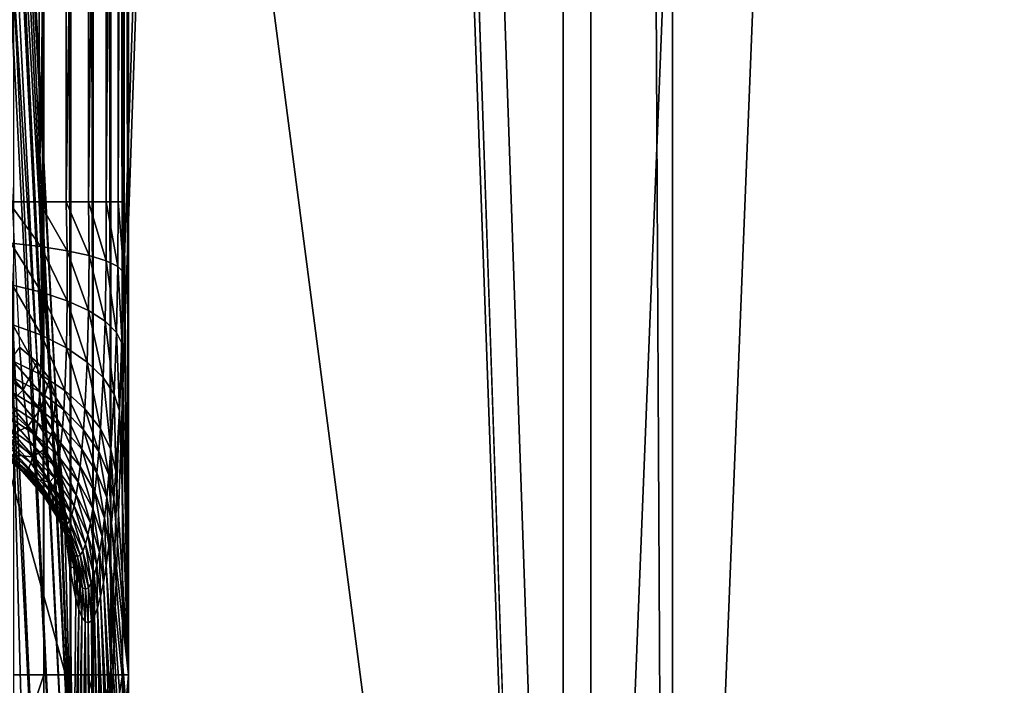
# Model space of a CAD drawing. Extents: x 0 to 433, y 0 to 999.
# Drawn here: x 28 to 33, y 525 to 528 of the extents above; entities that cross this region are included whole.
import ezdxf

# ---------------------------------------------------------------- set-up
doc = ezdxf.new("R2010")
doc.units = 0

msp = doc.modelspace()

# ---------------------------------------------------------------- linework, layer by layer
for points in [[(26.754335, 987.437195, 249.176682), (183.881485, 509.160461, 359.198334), (33.229679, 987.438416, 253.71077)], [(182.052841, 506.5, 357.917877), (182.871826, 507.927887, 358.491333), (26.754335, 987.437195, 249.176682)], [(26.754335, 987.437195, 249.176682), (182.871826, 507.927887, 358.491333), (183.881485, 509.160461, 359.198334)], [(180.955383, 501.5, 357.149414), (181.079834, 503.236481, 357.236572), (26.754335, 987.437195, 249.176682)], [(26.754335, 987.437195, 249.176682), (181.079834, 503.236481, 357.236572), (181.449387, 504.920197, 357.495331)], [(26.754335, 987.437195, 249.176682), (181.449387, 504.920197, 357.495331), (182.052841, 506.5, 357.917877)], [(26.754335, 15.562832, 249.176682), (181.449387, 498.079803, 357.495331), (26.754335, 987.437195, 249.176682)], [(26.754335, 987.437195, 249.176682), (181.449387, 498.079803, 357.495331), (181.079834, 499.763519, 357.236572)], [(26.754335, 987.437195, 249.176682), (181.079834, 499.763519, 357.236572), (180.955383, 501.5, 357.149414)], [(51.856861, 980, 3.750011), (17.057568, 22.000015, 48.20755), (17.057568, 981, 48.20755)], [(49.029305, 23.000002, 2.355442), (10.776669, 23.000002, 13.831228), (49.029305, 980, 2.355442)], [(49.029305, 980, 2.355442), (10.776669, 23.000002, 13.831228), (10.776669, 980, 13.831228)], [(11.207685, 980, 15.267968), (11.207685, 23.000002, 15.267968), (49.460335, 980, 3.792181)], [(49.460335, 980, 3.792181), (11.207685, 23.000002, 15.267968), (49.460335, 23.000002, 3.792181)], [(51.856861, 23.000002, 3.750011), (17.057568, 22.000015, 48.20755), (51.856861, 980, 3.750011)], [(21.039948, 513.162415, 208.463425), (21.039948, 589.837585, 208.463425), (31.001896, 513.162415, 207.591873)], [(31.001896, 513.162415, 207.591873), (21.039948, 589.837585, 208.463425), (31.001896, 589.837585, 207.591873)], [(31.001896, 589.837585, 207.591873), (30.612438, 586.999634, 203.140457), (31.001896, 513.162415, 207.591873)], [(26.19256, 587.334778, 204.083908), (26.192575, 515.665222, 204.083969), (28.12855, 515.779297, 203.724869)], [(26.19256, 587.334778, 204.083908), (28.12855, 515.779297, 203.724869), (28.125793, 587.220886, 203.725464)], [(26.062355, 515.671753, 202.584747), (27.884245, 587.215759, 202.243393), (30.393705, 586.982422, 201.647125)], [(28.125793, 587.220886, 203.725464), (28.12855, 515.779297, 203.724869), (30.612438, 516.000366, 203.140457)], [(28.125793, 587.220886, 203.725464), (30.612438, 516.000366, 203.140457), (30.612438, 586.999634, 203.140457)], [(26.062355, 515.671753, 202.584747), (30.393705, 586.982422, 201.647125), (28.026983, 515.79541, 202.212967)], [(28.026983, 515.79541, 202.212967), (30.393705, 586.982422, 201.647125), (30.479803, 586.972961, 201.624329)], [(28.026983, 515.79541, 202.212967), (30.479803, 586.972961, 201.624329), (30.479803, 516.0271, 201.624329)], [(30.479803, 516.0271, 201.624329), (30.479803, 586.972961, 201.624329), (29.240191, 552.5, 187.455643)], [(30.612438, 586.999634, 203.140457), (30.612438, 516.000366, 203.140457), (31.001896, 513.162415, 207.591873)], [(28.404057, 578.65155, 200.845978), (28.406187, 524.628174, 200.870255), (28.386101, 568.614075, 200.640625)], [(28.406187, 578.371887, 200.870255), (28.406187, 524.628174, 200.870255), (28.404057, 578.65155, 200.845978)], [(27.85705, 578.371887, 201.851913), (27.85705, 524.628174, 201.851913), (28.00247, 524.628174, 201.763)], [(27.85705, 578.371887, 201.851913), (28.00247, 524.628174, 201.763), (28.00247, 578.371887, 201.763)], [(28.00247, 578.371887, 201.763), (28.00247, 524.628174, 201.763), (28.13068, 524.628174, 201.650681)], [(28.00247, 578.371887, 201.763), (28.13068, 524.628174, 201.650681), (28.13068, 578.371887, 201.650681)], [(28.13068, 578.371887, 201.650681), (28.13068, 524.628174, 201.650681), (28.237938, 524.628174, 201.518219)], [(28.13068, 578.371887, 201.650681), (28.237938, 524.628174, 201.518219), (28.237938, 578.371887, 201.518219)], [(28.237938, 578.371887, 201.518219), (28.237938, 524.628174, 201.518219), (28.321161, 524.628174, 201.369461)], [(28.237938, 578.371887, 201.518219), (28.321161, 524.628174, 201.369461), (28.321161, 578.371887, 201.369461)], [(28.321161, 578.371887, 201.369461), (28.321161, 524.628174, 201.369461), (28.377892, 524.628174, 201.20874)], [(28.321161, 578.371887, 201.369461), (28.377892, 524.628174, 201.20874), (28.377892, 578.371887, 201.20874)], [(28.377892, 578.371887, 201.20874), (28.377892, 524.628174, 201.20874), (28.406515, 524.628174, 201.04071)], [(28.377892, 578.371887, 201.20874), (28.406515, 524.628174, 201.04071), (28.406515, 578.371887, 201.04071)], [(28.406515, 578.371887, 201.04071), (28.406515, 524.628174, 201.04071), (28.406187, 524.628174, 200.870255)], [(28.406515, 578.371887, 201.04071), (28.406187, 524.628174, 200.870255), (28.406187, 578.371887, 200.870255)], [(28.406187, 524.628174, 200.870255), (28.38345, 568.266602, 200.610336), (28.386101, 568.614075, 200.640625)], [(28.406187, 524.628174, 200.870255), (28.375582, 567.929993, 200.520493), (28.38345, 568.266602, 200.610336)], [(28.362751, 567.614319, 200.373825), (28.375582, 567.929993, 200.520493), (28.406187, 524.628174, 200.870255)], [(28.406187, 524.628174, 200.870255), (28.345346, 567.329041, 200.17485), (28.362751, 567.614319, 200.373825)], [(28.344006, 564.402832, 200.159607), (28.345346, 567.329041, 200.17485), (28.406187, 524.628174, 200.870255)], [(28.344006, 564.402832, 200.159607), (28.406187, 524.628174, 200.870255), (28.344006, 558.097168, 200.159607)], [(28.344006, 558.097168, 200.159607), (28.406187, 524.628174, 200.870255), (28.342024, 557.83667, 200.136902)], [(28.342024, 557.83667, 200.136902), (28.406187, 524.628174, 200.870255), (28.386101, 534.385986, 200.640625)], [(29.240191, 550.500061, 187.455643), (30.479803, 516.0271, 201.624329), (29.240191, 552.5, 187.455643)], [(20.960405, 550.500061, 92.817146), (20.01585, 510.401978, 82.020927), (30.479803, 516.0271, 201.624329)], [(20.960405, 550.500061, 92.817146), (30.479803, 516.0271, 201.624329), (29.240191, 550.500061, 187.455643)], [(28.116808, 523.723511, 197.729416), (27.299389, 539.677124, 188.386215), (27.326628, 539.763184, 188.530792)], [(28.116808, 523.723511, 197.729416), (27.326628, 539.763184, 188.530792), (28.144047, 523.80957, 197.873978)], [(27.326628, 539.763184, 188.530792), (27.677341, 533.372986, 192.539581), (28.144047, 523.80957, 197.873978)], [(28.061434, 523.639893, 197.591553), (27.244017, 539.593567, 188.248367), (27.299389, 539.677124, 188.386215)], [(28.061434, 523.639893, 197.591553), (27.299389, 539.677124, 188.386215), (28.116808, 523.723511, 197.729416)], [(27.979507, 523.561218, 197.464447), (27.16209, 539.514954, 188.121262), (27.244017, 539.593567, 188.248367)], [(27.979507, 523.561218, 197.464447), (27.244017, 539.593567, 188.248367), (28.061434, 523.639893, 197.591553)], [(27.873426, 523.489807, 197.351776), (27.16209, 539.514954, 188.121262), (27.979507, 523.561218, 197.464447)], [(27.979256, 534.385986, 199.919891), (27.979256, 526.884277, 199.919891), (27.833492, 526.884277, 199.831543)], [(27.979256, 534.385986, 199.919891), (27.833492, 526.884277, 199.831543), (27.833492, 534.385986, 199.831543)], [(28.107897, 534.385986, 200.031723), (28.107897, 526.884277, 200.031723), (27.979256, 526.884277, 199.919891)], [(28.107897, 534.385986, 200.031723), (27.979256, 526.884277, 199.919891), (27.979256, 534.385986, 199.919891)], [(28.215677, 534.385986, 200.163773), (28.215677, 526.884277, 200.163773), (28.107897, 526.884277, 200.031723)], [(28.215677, 534.385986, 200.163773), (28.107897, 526.884277, 200.031723), (28.107897, 534.385986, 200.031723)], [(28.299465, 534.385986, 200.312195), (28.299465, 526.884277, 200.312195), (28.215677, 526.884277, 200.163773)], [(28.299465, 534.385986, 200.312195), (28.215677, 526.884277, 200.163773), (28.215677, 534.385986, 200.163773)], [(28.356821, 534.385986, 200.472702), (28.356821, 526.884277, 200.472702), (28.299465, 526.884277, 200.312195)], [(28.356821, 534.385986, 200.472702), (28.299465, 526.884277, 200.312195), (28.299465, 534.385986, 200.312195)], [(28.386101, 534.385986, 200.640625), (28.386101, 526.884277, 200.640625), (28.356821, 526.884277, 200.472702)], [(28.386101, 534.385986, 200.640625), (28.356821, 526.884277, 200.472702), (28.356821, 534.385986, 200.472702)], [(28.406187, 524.628174, 200.870255), (28.386101, 526.884277, 200.640625), (28.386101, 534.385986, 200.640625)], [(27.970791, 526.119568, 197.364807), (27.58643, 533.621277, 192.971466), (27.501524, 533.692688, 193.100861)], [(27.970791, 526.119568, 197.364807), (27.501524, 533.692688, 193.100861), (27.885883, 526.190979, 197.494186)], [(28.029398, 526.040894, 197.225388), (27.645037, 533.542603, 192.832062), (27.58643, 533.621277, 192.971466)], [(28.029398, 526.040894, 197.225388), (27.58643, 533.621277, 192.971466), (27.970791, 526.119568, 197.364807)], [(28.060003, 525.957336, 197.080032), (27.675629, 533.459045, 192.686691), (27.645037, 533.542603, 192.832062)], [(28.060003, 525.957336, 197.080032), (27.645037, 533.542603, 192.832062), (28.029398, 526.040894, 197.225388)], [(28.061718, 525.871277, 196.932907), (27.677341, 533.372986, 192.539581), (27.675629, 533.459045, 192.686691)], [(28.061718, 525.871277, 196.932907), (27.675629, 533.459045, 192.686691), (28.060003, 525.957336, 197.080032)], [(28.144047, 523.80957, 197.873978), (27.677341, 533.372986, 192.539581), (28.061718, 525.871277, 196.932907)], [(27.844429, 526.688232, 199.821472), (27.833492, 526.884277, 199.831543), (27.986973, 526.671448, 199.909058)], [(27.986973, 526.671448, 199.909058), (27.833492, 526.884277, 199.831543), (27.979256, 526.884277, 199.919891)], [(27.986973, 526.671448, 199.909058), (27.979256, 526.884277, 199.919891), (28.112591, 526.651184, 200.018997)], [(28.112591, 526.651184, 200.018997), (27.979256, 526.884277, 199.919891), (28.107897, 526.884277, 200.031723)], [(28.112591, 526.651184, 200.018997), (28.107897, 526.884277, 200.031723), (28.217688, 526.627991, 200.148193)], [(28.217688, 526.627991, 200.148193), (28.107897, 526.884277, 200.031723), (28.215677, 526.884277, 200.163773)], [(28.217688, 526.627991, 200.148193), (28.215677, 526.884277, 200.163773), (28.299316, 526.602539, 200.292969)], [(28.299316, 526.602539, 200.292969), (28.215677, 526.884277, 200.163773), (28.299465, 526.884277, 200.312195)], [(28.299316, 526.602539, 200.292969), (28.299465, 526.884277, 200.312195), (28.355165, 526.575562, 200.44928)], [(28.355165, 526.575562, 200.44928), (28.299465, 526.884277, 200.312195), (28.356821, 526.884277, 200.472702)], [(28.355165, 526.575562, 200.44928), (28.356821, 526.884277, 200.472702), (28.383642, 526.547791, 200.612656)], [(28.383642, 526.547791, 200.612656), (28.356821, 526.884277, 200.472702), (28.386101, 526.884277, 200.640625)], [(28.406187, 524.628174, 200.870255), (28.383642, 526.547791, 200.612656), (28.386101, 526.884277, 200.640625)], [(27.851746, 526.487549, 199.776001), (27.844429, 526.688232, 199.821472), (27.990952, 526.453613, 199.859711)], [(27.990952, 526.453613, 199.859711), (27.844429, 526.688232, 199.821472), (27.986973, 526.671448, 199.909058)], [(27.990952, 526.453613, 199.859711), (27.986973, 526.671448, 199.909058), (28.113321, 526.412903, 199.964111)], [(28.113321, 526.412903, 199.964111), (27.986973, 526.671448, 199.909058), (28.112591, 526.651184, 200.018997)], [(28.113321, 526.412903, 199.964111), (28.112591, 526.651184, 200.018997), (28.215498, 526.366516, 200.086334)], [(28.215498, 526.366516, 200.086334), (28.112591, 526.651184, 200.018997), (28.217688, 526.627991, 200.148193)], [(28.215498, 526.366516, 200.086334), (28.217688, 526.627991, 200.148193), (28.294668, 526.315735, 200.223038)], [(28.294668, 526.315735, 200.223038), (28.217688, 526.627991, 200.148193), (28.299316, 526.602539, 200.292969)], [(28.294668, 526.315735, 200.223038), (28.299316, 526.602539, 200.292969), (28.34864, 526.261902, 200.370453)], [(28.34864, 526.261902, 200.370453), (28.299316, 526.602539, 200.292969), (28.355165, 526.575562, 200.44928)], [(28.34864, 526.261902, 200.370453), (28.355165, 526.575562, 200.44928), (28.375938, 526.206604, 200.524475)], [(28.375938, 526.206604, 200.524475), (28.355165, 526.575562, 200.44928), (28.383642, 526.547791, 200.612656)], [(28.375938, 526.206604, 200.524475), (28.383642, 526.547791, 200.612656), (28.406187, 524.628174, 200.870255)], [(27.854666, 526.298218, 199.696091), (27.851746, 526.487549, 199.776001), (27.99061, 526.248169, 199.772888)], [(27.99061, 526.248169, 199.772888), (27.851746, 526.487549, 199.776001), (27.990952, 526.453613, 199.859711)], [(27.99061, 526.248169, 199.772888), (27.990952, 526.453613, 199.859711), (28.109789, 526.188354, 199.868332)], [(28.109789, 526.188354, 199.868332), (27.990952, 526.453613, 199.859711), (28.113321, 526.412903, 199.964111)], [(28.109789, 526.188354, 199.868332), (28.113321, 526.412903, 199.964111), (28.209002, 526.120483, 199.979858)], [(28.209002, 526.120483, 199.979858), (28.113321, 526.412903, 199.964111), (28.215498, 526.366516, 200.086334)], [(28.209002, 526.120483, 199.979858), (28.215498, 526.366516, 200.086334), (28.285563, 526.046326, 200.104462)], [(28.285563, 526.046326, 200.104462), (28.215498, 526.366516, 200.086334), (28.294668, 526.315735, 200.223038)], [(27.853117, 526.126587, 199.584305), (27.854666, 526.298218, 199.696091), (27.986006, 526.061829, 199.651398)], [(27.986006, 526.061829, 199.651398), (27.854666, 526.298218, 199.696091), (27.99061, 526.248169, 199.772888)], [(28.285563, 526.046326, 200.104462), (28.294668, 526.315735, 200.223038), (28.337448, 525.967957, 200.2388)], [(28.337448, 525.967957, 200.2388), (28.294668, 526.315735, 200.223038), (28.34864, 526.261902, 200.370453)], [(27.986006, 526.061829, 199.651398), (27.99061, 526.248169, 199.772888), (28.102116, 525.984863, 199.734756)], [(28.102116, 525.984863, 199.734756), (27.99061, 526.248169, 199.772888), (28.109789, 526.188354, 199.868332)], [(28.337448, 525.967957, 200.2388), (28.34864, 526.261902, 200.370453), (28.363228, 525.88739, 200.379257)], [(28.363228, 525.88739, 200.379257), (28.34864, 526.261902, 200.370453), (28.375938, 526.206604, 200.524475)], [(28.406187, 524.628174, 200.870255), (28.363228, 525.88739, 200.379257), (28.375938, 526.206604, 200.524475)], [(27.885883, 526.190979, 197.494186), (27.79685, 526.066833, 197.7314), (27.903736, 525.98761, 197.628754)], [(27.885883, 526.190979, 197.494186), (27.903736, 525.98761, 197.628754), (27.970791, 526.119568, 197.364807)], [(28.102116, 525.984863, 199.734756), (28.109789, 526.188354, 199.868332), (28.198421, 525.897827, 199.832214)], [(28.198421, 525.897827, 199.832214), (28.109789, 526.188354, 199.868332), (28.209002, 526.120483, 199.979858)], [(27.850702, 526.049072, 199.517517), (27.853117, 526.126587, 199.584305), (27.982161, 525.977722, 199.578796)], [(27.982161, 525.977722, 199.578796), (27.853117, 526.126587, 199.584305), (27.986006, 526.061829, 199.651398)], [(27.970791, 526.119568, 197.364807), (27.903736, 525.98761, 197.628754), (27.987436, 525.896912, 197.514679)], [(27.970791, 526.119568, 197.364807), (27.987436, 525.896912, 197.514679), (28.029398, 526.040894, 197.225388)], [(28.198421, 525.897827, 199.832214), (28.209002, 526.120483, 199.979858), (28.272346, 525.802917, 199.941177)], [(28.272346, 525.802917, 199.941177), (28.209002, 526.120483, 199.979858), (28.285563, 526.046326, 200.104462)], [(27.79685, 526.066833, 197.7314), (27.818441, 525.905029, 197.883911), (27.903736, 525.98761, 197.628754)], [(27.982161, 525.977722, 199.578796), (27.986006, 526.061829, 199.651398), (28.096825, 525.893066, 199.655075)], [(28.096825, 525.893066, 199.655075), (27.986006, 526.061829, 199.651398), (28.102116, 525.984863, 199.734756)], [(27.847231, 525.978088, 199.444183), (27.850702, 526.049072, 199.517517), (27.977333, 525.900574, 199.499084)], [(27.977333, 525.900574, 199.499084), (27.850702, 526.049072, 199.517517), (27.982161, 525.977722, 199.578796)], [(28.029398, 526.040894, 197.225388), (27.987436, 525.896912, 197.514679), (28.045624, 525.797424, 197.392426)], [(28.029398, 526.040894, 197.225388), (28.045624, 525.797424, 197.392426), (28.060003, 525.957336, 197.080032)], [(28.272346, 525.802917, 199.941177), (28.285563, 526.046326, 200.104462), (28.321966, 525.702576, 200.058777)], [(28.321966, 525.702576, 200.058777), (28.285563, 526.046326, 200.104462), (28.337448, 525.967957, 200.2388)], [(27.903736, 525.98761, 197.628754), (27.818441, 525.905029, 197.883911), (27.923956, 525.811218, 197.79689)], [(27.842716, 525.914063, 199.364914), (27.847231, 525.978088, 199.444183), (27.971565, 525.831177, 199.412918)], [(27.971565, 525.831177, 199.412918), (27.847231, 525.978088, 199.444183), (27.977333, 525.900574, 199.499084)], [(27.903736, 525.98761, 197.628754), (27.923956, 525.811218, 197.79689), (27.987436, 525.896912, 197.514679)], [(27.977333, 525.900574, 199.499084), (27.982161, 525.977722, 199.578796), (28.090595, 525.80896, 199.567642)], [(28.090595, 525.80896, 199.567642), (27.982161, 525.977722, 199.578796), (28.096825, 525.893066, 199.655075)], [(28.096825, 525.893066, 199.655075), (28.102116, 525.984863, 199.734756), (28.1917, 525.797424, 199.744339)], [(28.1917, 525.797424, 199.744339), (28.102116, 525.984863, 199.734756), (28.198421, 525.897827, 199.832214)], [(28.321966, 525.702576, 200.058777), (28.337448, 525.967957, 200.2388), (28.345957, 525.599609, 200.181915)], [(28.345957, 525.599609, 200.181915), (28.337448, 525.967957, 200.2388), (28.363228, 525.88739, 200.379257)], [(28.060003, 525.957336, 197.080032), (28.045624, 525.797424, 197.392426), (28.076633, 525.691895, 197.265396)], [(28.060003, 525.957336, 197.080032), (28.076633, 525.691895, 197.265396), (28.061718, 525.871277, 196.932907)], [(27.818441, 525.905029, 197.883911), (27.841255, 525.773254, 198.062363), (27.923956, 525.811218, 197.79689)], [(27.837233, 525.857605, 199.280365), (27.842716, 525.914063, 199.364914), (27.96492, 525.769836, 199.320984)], [(27.96492, 525.769836, 199.320984), (27.842716, 525.914063, 199.364914), (27.971565, 525.831177, 199.412918)], [(27.987436, 525.896912, 197.514679), (27.923956, 525.811218, 197.79689), (28.006956, 525.704346, 197.701035)], [(27.971565, 525.831177, 199.412918), (27.977333, 525.900574, 199.499084), (28.083519, 525.733093, 199.47319)], [(28.083519, 525.733093, 199.47319), (27.977333, 525.900574, 199.499084), (28.090595, 525.80896, 199.567642)], [(27.987436, 525.896912, 197.514679), (28.006956, 525.704346, 197.701035), (28.045624, 525.797424, 197.392426)], [(28.061718, 525.871277, 196.932907), (28.076633, 525.691895, 197.265396), (28.079584, 525.583191, 197.137238)], [(28.144047, 523.80957, 197.873978), (28.061718, 525.871277, 196.932907), (28.079584, 525.583191, 197.137238)], [(28.090595, 525.80896, 199.567642), (28.096825, 525.893066, 199.655075), (28.184101, 525.705322, 199.648087)], [(28.184101, 525.705322, 199.648087), (28.096825, 525.893066, 199.655075), (28.1917, 525.797424, 199.744339)], [(28.1917, 525.797424, 199.744339), (28.198421, 525.897827, 199.832214), (28.264315, 525.693176, 199.844299)], [(28.264315, 525.693176, 199.844299), (28.198421, 525.897827, 199.832214), (28.272346, 525.802917, 199.941177)], [(28.406187, 524.628174, 200.870255), (28.345957, 525.599609, 200.181915), (28.363228, 525.88739, 200.379257)], [(27.830809, 525.809082, 199.191208), (27.837233, 525.857605, 199.280365), (27.957439, 525.717163, 199.224045)], [(27.957439, 525.717163, 199.224045), (27.837233, 525.857605, 199.280365), (27.96492, 525.769836, 199.320984)], [(27.96492, 525.769836, 199.320984), (27.971565, 525.831177, 199.412918), (28.075636, 525.666138, 199.372452)], [(28.075636, 525.666138, 199.372452), (27.971565, 525.831177, 199.412918), (28.083519, 525.733093, 199.47319)], [(27.823507, 525.768982, 199.09816), (27.830809, 525.809082, 199.191208), (27.9492, 525.673584, 199.122849)], [(27.9492, 525.673584, 199.122849), (27.830809, 525.809082, 199.191208), (27.957439, 525.717163, 199.224045)], [(27.923956, 525.811218, 197.79689), (27.841255, 525.773254, 198.062363), (27.945936, 525.667786, 197.993195)], [(27.923956, 525.811218, 197.79689), (27.945936, 525.667786, 197.993195), (28.006956, 525.704346, 197.701035)], [(28.045624, 525.797424, 197.392426), (28.006956, 525.704346, 197.701035), (28.065145, 525.587341, 197.598953)], [(28.045624, 525.797424, 197.392426), (28.065145, 525.587341, 197.598953), (28.076633, 525.691895, 197.265396)], [(28.083519, 525.733093, 199.47319), (28.090595, 525.80896, 199.567642), (28.175697, 525.622437, 199.544174)], [(28.175697, 525.622437, 199.544174), (28.090595, 525.80896, 199.567642), (28.184101, 525.705322, 199.648087)], [(28.184101, 525.705322, 199.648087), (28.1917, 525.797424, 199.744339), (28.255419, 525.592651, 199.738327)], [(28.255419, 525.592651, 199.738327), (28.1917, 525.797424, 199.744339), (28.264315, 525.693176, 199.844299)], [(28.264315, 525.693176, 199.844299), (28.272346, 525.802917, 199.941177), (28.312757, 525.583069, 199.952301)], [(28.312757, 525.583069, 199.952301), (28.272346, 525.802917, 199.941177), (28.321966, 525.702576, 200.058777)], [(27.806505, 525.714905, 198.903336), (27.815386, 525.737549, 199.001938), (27.930693, 525.614807, 198.910995)], [(27.815386, 525.737549, 199.001938), (27.823507, 525.768982, 199.09816), (27.940258, 525.639343, 199.018219)], [(27.930693, 525.614807, 198.910995), (27.815386, 525.737549, 199.001938), (27.940258, 525.639343, 199.018219)], [(27.940258, 525.639343, 199.018219), (27.823507, 525.768982, 199.09816), (27.9492, 525.673584, 199.122849)], [(27.841255, 525.773254, 198.062363), (27.86459, 525.675781, 198.260956), (27.945936, 525.667786, 197.993195)], [(27.957439, 525.717163, 199.224045), (27.96492, 525.769836, 199.320984), (28.067022, 525.608582, 199.266266)], [(28.067022, 525.608582, 199.266266), (27.96492, 525.769836, 199.320984), (28.075636, 525.666138, 199.372452)], [(28.075636, 525.666138, 199.372452), (28.083519, 525.733093, 199.47319), (28.166548, 525.549255, 199.433472)], [(28.166548, 525.549255, 199.433472), (28.083519, 525.733093, 199.47319), (28.175697, 525.622437, 199.544174)], [(27.764931, 525.716248, 198.500809), (27.776077, 525.702148, 198.601059), (27.887732, 525.615845, 198.473114)], [(27.876228, 525.641052, 198.365753), (27.764931, 525.716248, 198.500809), (27.887732, 525.615845, 198.473114)], [(27.776077, 525.702148, 198.601059), (27.786776, 525.697144, 198.702103), (27.899027, 525.600586, 198.582184)], [(27.887732, 525.615845, 198.473114), (27.776077, 525.702148, 198.601059), (27.899027, 525.600586, 198.582184)], [(27.786776, 525.697144, 198.702103), (27.796953, 525.701477, 198.803131), (27.909994, 525.595337, 198.692093)], [(27.899027, 525.600586, 198.582184), (27.786776, 525.697144, 198.702103), (27.909994, 525.595337, 198.692093)], [(27.796953, 525.701477, 198.803131), (27.806505, 525.714905, 198.903336), (27.920589, 525.600098, 198.802002)], [(27.909994, 525.595337, 198.692093), (27.796953, 525.701477, 198.803131), (27.920589, 525.600098, 198.802002)], [(27.920589, 525.600098, 198.802002), (27.806505, 525.714905, 198.903336), (27.930693, 525.614807, 198.910995)], [(28.006956, 525.704346, 197.701035), (27.945936, 525.667786, 197.993195), (28.028711, 525.548035, 197.917831)], [(27.9492, 525.673584, 199.122849), (27.957439, 525.717163, 199.224045), (28.057724, 525.560974, 199.155472)], [(28.057724, 525.560974, 199.155472), (27.957439, 525.717163, 199.224045), (28.067022, 525.608582, 199.266266)], [(28.006956, 525.704346, 197.701035), (28.028711, 525.548035, 197.917831), (28.065145, 525.587341, 197.598953)], [(28.076633, 525.691895, 197.265396), (28.065145, 525.587341, 197.598953), (28.096945, 525.463379, 197.493439)], [(28.076633, 525.691895, 197.265396), (28.096945, 525.463379, 197.493439), (28.079584, 525.583191, 197.137238)], [(28.175697, 525.622437, 199.544174), (28.184101, 525.705322, 199.648087), (28.245731, 525.502014, 199.624069)], [(28.245731, 525.502014, 199.624069), (28.184101, 525.705322, 199.648087), (28.255419, 525.592651, 199.738327)], [(28.255419, 525.592651, 199.738327), (28.264315, 525.693176, 199.844299), (28.302685, 525.473633, 199.836014)], [(28.302685, 525.473633, 199.836014), (28.264315, 525.693176, 199.844299), (28.312757, 525.583069, 199.952301)], [(28.312757, 525.583069, 199.952301), (28.321966, 525.702576, 200.058777), (28.335779, 525.470093, 200.065552)], [(28.335779, 525.470093, 200.065552), (28.321966, 525.702576, 200.058777), (28.345957, 525.599609, 200.181915)], [(27.86459, 525.675781, 198.260956), (27.876228, 525.641052, 198.365753), (27.968988, 525.561951, 198.211258)], [(27.945936, 525.667786, 197.993195), (27.86459, 525.675781, 198.260956), (27.968988, 525.561951, 198.211258)], [(27.876228, 525.641052, 198.365753), (27.887732, 525.615845, 198.473114), (27.9807, 525.524231, 198.326187)], [(27.968988, 525.561951, 198.211258), (27.876228, 525.641052, 198.365753), (27.9807, 525.524231, 198.326187)], [(27.930693, 525.614807, 198.910995), (27.940258, 525.639343, 199.018219), (28.037458, 525.496643, 198.923492)], [(27.940258, 525.639343, 199.018219), (27.9492, 525.673584, 199.122849), (28.047844, 525.52356, 199.040909)], [(28.037458, 525.496643, 198.923492), (27.940258, 525.639343, 199.018219), (28.047844, 525.52356, 199.040909)], [(27.945936, 525.667786, 197.993195), (27.968988, 525.561951, 198.211258), (28.028711, 525.548035, 197.917831)], [(28.047844, 525.52356, 199.040909), (27.9492, 525.673584, 199.122849), (28.057724, 525.560974, 199.155472)], [(28.067022, 525.608582, 199.266266), (28.075636, 525.666138, 199.372452), (28.156742, 525.486267, 199.316833)], [(28.156742, 525.486267, 199.316833), (28.075636, 525.666138, 199.372452), (28.166548, 525.549255, 199.433472)], [(27.887732, 525.615845, 198.473114), (27.899027, 525.600586, 198.582184), (27.992397, 525.49707, 198.443878)], [(27.9807, 525.524231, 198.326187), (27.887732, 525.615845, 198.473114), (27.992397, 525.49707, 198.443878)], [(27.899027, 525.600586, 198.582184), (27.909994, 525.595337, 198.692093), (28.004021, 525.480713, 198.5634)], [(27.992397, 525.49707, 198.443878), (27.899027, 525.600586, 198.582184), (28.004021, 525.480713, 198.5634)], [(27.909994, 525.595337, 198.692093), (27.920589, 525.600098, 198.802002), (28.01545, 525.475098, 198.683792)], [(28.004021, 525.480713, 198.5634), (27.909994, 525.595337, 198.692093), (28.01545, 525.475098, 198.683792)], [(27.920589, 525.600098, 198.802002), (27.930693, 525.614807, 198.910995), (28.026625, 525.480469, 198.804153)], [(28.01545, 525.475098, 198.683792), (27.920589, 525.600098, 198.802002), (28.026625, 525.480469, 198.804153)], [(28.026625, 525.480469, 198.804153), (27.930693, 525.614807, 198.910995), (28.037458, 525.496643, 198.923492)], [(28.057724, 525.560974, 199.155472), (28.067022, 525.608582, 199.266266), (28.146326, 525.434143, 199.19516)], [(28.146326, 525.434143, 199.19516), (28.067022, 525.608582, 199.266266), (28.156742, 525.486267, 199.316833)], [(28.166548, 525.549255, 199.433472), (28.175697, 525.622437, 199.544174), (28.235331, 525.422119, 199.502472)], [(28.235331, 525.422119, 199.502472), (28.175697, 525.622437, 199.544174), (28.245731, 525.502014, 199.624069)], [(28.245731, 525.502014, 199.624069), (28.255419, 525.592651, 199.738327), (28.291807, 525.375, 199.710815)], [(28.291807, 525.375, 199.710815), (28.255419, 525.592651, 199.738327), (28.302685, 525.473633, 199.836014)], [(28.335779, 525.470093, 200.065552), (28.345957, 525.599609, 200.181915), (28.406187, 524.628174, 200.870255)], [(27.968988, 525.561951, 198.211258), (27.9807, 525.524231, 198.326187), (28.052032, 525.433044, 198.158051)], [(28.028711, 525.548035, 197.917831), (27.968988, 525.561951, 198.211258), (28.052032, 525.433044, 198.158051)], [(28.065145, 525.587341, 197.598953), (28.028711, 525.548035, 197.917831), (28.087362, 525.417358, 197.838287)], [(28.028711, 525.548035, 197.917831), (28.052032, 525.433044, 198.158051), (28.087362, 525.417358, 197.838287)], [(28.047844, 525.52356, 199.040909), (28.057724, 525.560974, 199.155472), (28.135405, 525.393066, 199.069412)], [(28.135405, 525.393066, 199.069412), (28.057724, 525.560974, 199.155472), (28.146326, 525.434143, 199.19516)], [(28.065145, 525.587341, 197.598953), (28.087362, 525.417358, 197.838287), (28.096945, 525.463379, 197.493439)], [(28.079584, 525.583191, 197.137238), (28.096945, 525.463379, 197.493439), (28.101475, 525.335938, 197.387405)], [(28.101475, 525.335938, 197.387405), (28.144047, 523.80957, 197.873978), (28.079584, 525.583191, 197.137238)], [(28.156742, 525.486267, 199.316833), (28.166548, 525.549255, 199.433472), (28.224304, 525.353333, 199.37442)], [(28.224304, 525.353333, 199.37442), (28.166548, 525.549255, 199.433472), (28.235331, 525.422119, 199.502472)], [(28.302685, 525.473633, 199.836014), (28.312757, 525.583069, 199.952301), (28.324678, 525.35144, 199.938644)], [(28.324678, 525.35144, 199.938644), (28.312757, 525.583069, 199.952301), (28.335779, 525.470093, 200.065552)], [(27.9807, 525.524231, 198.326187), (27.992397, 525.49707, 198.443878), (28.064056, 525.392212, 198.284485)], [(28.052032, 525.433044, 198.158051), (27.9807, 525.524231, 198.326187), (28.064056, 525.392212, 198.284485)], [(27.992397, 525.49707, 198.443878), (28.004021, 525.480713, 198.5634), (28.076187, 525.362915, 198.413864)], [(28.064056, 525.392212, 198.284485), (27.992397, 525.49707, 198.443878), (28.076187, 525.362915, 198.413864)], [(28.026625, 525.480469, 198.804153), (28.037458, 525.496643, 198.923492), (28.112381, 525.345642, 198.80954)], [(28.037458, 525.496643, 198.923492), (28.047844, 525.52356, 199.040909), (28.124063, 525.363525, 198.940552)], [(28.112381, 525.345642, 198.80954), (28.037458, 525.496643, 198.923492), (28.124063, 525.363525, 198.940552)], [(28.124063, 525.363525, 198.940552), (28.047844, 525.52356, 199.040909), (28.135405, 525.393066, 199.069412)], [(28.235331, 525.422119, 199.502472), (28.245731, 525.502014, 199.624069), (28.280214, 525.287903, 199.577652)], [(28.280214, 525.287903, 199.577652), (28.245731, 525.502014, 199.624069), (28.291807, 525.375, 199.710815)], [(28.004021, 525.480713, 198.5634), (28.01545, 525.475098, 198.683792), (28.088346, 525.345276, 198.545181)], [(28.076187, 525.362915, 198.413864), (28.004021, 525.480713, 198.5634), (28.088346, 525.345276, 198.545181)], [(28.01545, 525.475098, 198.683792), (28.026625, 525.480469, 198.804153), (28.100447, 525.339478, 198.677399)], [(28.088346, 525.345276, 198.545181), (28.01545, 525.475098, 198.683792), (28.100447, 525.339478, 198.677399)], [(28.100447, 525.339478, 198.677399), (28.026625, 525.480469, 198.804153), (28.112381, 525.345642, 198.80954)], [(28.096945, 525.463379, 197.493439), (28.087362, 525.417358, 197.838287), (28.12031, 525.279053, 197.756729)], [(28.096945, 525.463379, 197.493439), (28.12031, 525.279053, 197.756729), (28.101475, 525.335938, 197.387405)], [(28.146326, 525.434143, 199.19516), (28.156742, 525.486267, 199.316833), (28.212742, 525.296265, 199.240936)], [(28.212742, 525.296265, 199.240936), (28.156742, 525.486267, 199.316833), (28.224304, 525.353333, 199.37442)], [(28.291807, 525.375, 199.710815), (28.302685, 525.473633, 199.836014), (28.312742, 525.244629, 199.802155)], [(28.312742, 525.244629, 199.802155), (28.302685, 525.473633, 199.836014), (28.324678, 525.35144, 199.938644)], [(28.335779, 525.470093, 200.065552), (28.406187, 524.628174, 200.870255), (28.324678, 525.35144, 199.938644)], [(28.052032, 525.433044, 198.158051), (28.064056, 525.392212, 198.284485), (28.111547, 525.292603, 198.102783)], [(28.087362, 525.417358, 197.838287), (28.052032, 525.433044, 198.158051), (28.111547, 525.292603, 198.102783)], [(28.087362, 525.417358, 197.838287), (28.111547, 525.292603, 198.102783), (28.12031, 525.279053, 197.756729)], [(28.135405, 525.393066, 199.069412), (28.146326, 525.434143, 199.19516), (28.200716, 525.251343, 199.102997)], [(28.200716, 525.251343, 199.102997), (28.146326, 525.434143, 199.19516), (28.212742, 525.296265, 199.240936)], [(28.224304, 525.353333, 199.37442), (28.235331, 525.422119, 199.502472), (28.268009, 525.213074, 199.437576)], [(28.268009, 525.213074, 199.437576), (28.235331, 525.422119, 199.502472), (28.280214, 525.287903, 199.577652)], [(28.064056, 525.392212, 198.284485), (28.076187, 525.362915, 198.413864), (28.124138, 525.248474, 198.241776)], [(28.111547, 525.292603, 198.102783), (28.064056, 525.392212, 198.284485), (28.124138, 525.248474, 198.241776)], [(28.076187, 525.362915, 198.413864), (28.088346, 525.345276, 198.545181), (28.136953, 525.216797, 198.383865)], [(28.124138, 525.248474, 198.241776), (28.076187, 525.362915, 198.413864), (28.136953, 525.216797, 198.383865)], [(28.112381, 525.345642, 198.80954), (28.124063, 525.363525, 198.940552), (28.175636, 525.198975, 198.818008)], [(28.124063, 525.363525, 198.940552), (28.135405, 525.393066, 199.069412), (28.188318, 525.218872, 198.96167)], [(28.175636, 525.198975, 198.818008), (28.124063, 525.363525, 198.940552), (28.188318, 525.218872, 198.96167)], [(28.188318, 525.218872, 198.96167), (28.135405, 525.393066, 199.069412), (28.200716, 525.251343, 199.102997)], [(28.212742, 525.296265, 199.240936), (28.224304, 525.353333, 199.37442), (28.255268, 525.150818, 199.291595)], [(28.255268, 525.150818, 199.291595), (28.224304, 525.353333, 199.37442), (28.268009, 525.213074, 199.437576)], [(28.280214, 525.287903, 199.577652), (28.291807, 525.375, 199.710815), (28.300047, 525.150269, 199.657135)], [(28.300047, 525.150269, 199.657135), (28.291807, 525.375, 199.710815), (28.312742, 525.244629, 199.802155)], [(28.088346, 525.345276, 198.545181), (28.100447, 525.339478, 198.677399), (28.149858, 525.197998, 198.528015)], [(28.136953, 525.216797, 198.383865), (28.088346, 525.345276, 198.545181), (28.149858, 525.197998, 198.528015)], [(28.100447, 525.339478, 198.677399), (28.112381, 525.345642, 198.80954), (28.162792, 525.192078, 198.673096)], [(28.149858, 525.197998, 198.528015), (28.100447, 525.339478, 198.677399), (28.162792, 525.192078, 198.673096)], [(28.101475, 525.335938, 197.387405), (28.12031, 525.279053, 197.756729), (28.126657, 525.136963, 197.675308)], [(28.101475, 525.335938, 197.387405), (28.126657, 525.136963, 197.675308), (28.144047, 523.80957, 197.873978)], [(28.162792, 525.192078, 198.673096), (28.112381, 525.345642, 198.80954), (28.175636, 525.198975, 198.818008)], [(28.324678, 525.35144, 199.938644), (28.404057, 524.348511, 200.845978), (28.312742, 525.244629, 199.802155)], [(28.324678, 525.35144, 199.938644), (28.406187, 524.628174, 200.870255), (28.404057, 524.348511, 200.845978)], [(28.111547, 525.292603, 198.102783), (28.124138, 525.248474, 198.241776), (28.145954, 525.144226, 198.046875)], [(28.12031, 525.279053, 197.756729), (28.111547, 525.292603, 198.102783), (28.145954, 525.144226, 198.046875)], [(28.12031, 525.279053, 197.756729), (28.145954, 525.144226, 198.046875), (28.126657, 525.136963, 197.675308)], [(28.200716, 525.251343, 199.102997), (28.212742, 525.296265, 199.240936), (28.242081, 525.101807, 199.140839)], [(28.242081, 525.101807, 199.140839), (28.212742, 525.296265, 199.240936), (28.255268, 525.150818, 199.291595)], [(28.268009, 525.213074, 199.437576), (28.280214, 525.287903, 199.577652), (28.286711, 525.069092, 199.504669)], [(28.286711, 525.069092, 199.504669), (28.280214, 525.287903, 199.577652), (28.300047, 525.150269, 199.657135)], [(28.124138, 525.248474, 198.241776), (28.136953, 525.216797, 198.383865), (28.15938, 525.096619, 198.199127)], [(28.145954, 525.144226, 198.046875), (28.124138, 525.248474, 198.241776), (28.15938, 525.096619, 198.199127)], [(28.136953, 525.216797, 198.383865), (28.149858, 525.197998, 198.528015), (28.173088, 525.062683, 198.35466)], [(28.15938, 525.096619, 198.199127), (28.136953, 525.216797, 198.383865), (28.173088, 525.062683, 198.35466)], [(28.175636, 525.198975, 198.818008), (28.188318, 525.218872, 198.96167), (28.214798, 525.044434, 198.829361)], [(28.188318, 525.218872, 198.96167), (28.200716, 525.251343, 199.102997), (28.228565, 525.066284, 198.986374)], [(28.214798, 525.044434, 198.829361), (28.188318, 525.218872, 198.96167), (28.228565, 525.066284, 198.986374)], [(28.228565, 525.066284, 198.986374), (28.200716, 525.251343, 199.102997), (28.242081, 525.101807, 199.140839)], [(28.255268, 525.150818, 199.291595), (28.268009, 525.213074, 199.437576), (28.272823, 525.001648, 199.345886)], [(28.272823, 525.001648, 199.345886), (28.268009, 525.213074, 199.437576), (28.286711, 525.069092, 199.504669)], [(28.312742, 525.244629, 199.802155), (28.387442, 523.822754, 200.655945), (28.300047, 525.150269, 199.657135)], [(28.404057, 524.348511, 200.845978), (28.397739, 524.077271, 200.773804), (28.312742, 525.244629, 199.802155)], [(28.312742, 525.244629, 199.802155), (28.397739, 524.077271, 200.773804), (28.387442, 523.822754, 200.655945)], [(28.149858, 525.197998, 198.528015), (28.162792, 525.192078, 198.673096), (28.186962, 525.042603, 198.512329)], [(28.173088, 525.062683, 198.35466), (28.149858, 525.197998, 198.528015), (28.186962, 525.042603, 198.512329)], [(28.162792, 525.192078, 198.673096), (28.175636, 525.198975, 198.818008), (28.200895, 525.036499, 198.670959)], [(28.186962, 525.042603, 198.512329), (28.162792, 525.192078, 198.673096), (28.200895, 525.036499, 198.670959)], [(28.200895, 525.036499, 198.670959), (28.175636, 525.198975, 198.818008), (28.214798, 525.044434, 198.829361)], [(28.126657, 525.136963, 197.675308), (28.145954, 525.144226, 198.046875), (28.154358, 524.991821, 197.991821)], [(28.126657, 525.136963, 197.675308), (28.154358, 524.991821, 197.991821), (28.144047, 523.80957, 197.873978)], [(28.145954, 525.144226, 198.046875), (28.15938, 525.096619, 198.199127), (28.154358, 524.991821, 197.991821)], [(28.242081, 525.101807, 199.140839), (28.255268, 525.150818, 199.291595), (28.258472, 524.948364, 199.181931)], [(28.258472, 524.948364, 199.181931), (28.255268, 525.150818, 199.291595), (28.272823, 525.001648, 199.345886)], [(28.300047, 525.150269, 199.657135), (28.373436, 523.592468, 200.495972), (28.286711, 525.069092, 199.504669)], [(28.300047, 525.150269, 199.657135), (28.387442, 523.822754, 200.655945), (28.373436, 523.592468, 200.495972)], [(28.154358, 524.991821, 197.991821), (28.15938, 525.096619, 198.199127), (28.168858, 524.940735, 198.157669)], [(28.15938, 525.096619, 198.199127), (28.173088, 525.062683, 198.35466), (28.168858, 524.940735, 198.157669)], [(28.228565, 525.066284, 198.986374), (28.242081, 525.101807, 199.140839), (28.24378, 524.909668, 199.013992)], [(28.24378, 524.909668, 199.013992), (28.242081, 525.101807, 199.140839), (28.258472, 524.948364, 199.181931)], [(28.168858, 524.940735, 198.157669), (28.173088, 525.062683, 198.35466), (28.183683, 524.904419, 198.326996)], [(28.173088, 525.062683, 198.35466), (28.186962, 525.042603, 198.512329), (28.183683, 524.904419, 198.326996)], [(28.183683, 524.904419, 198.326996), (28.186962, 525.042603, 198.512329), (28.198689, 524.883118, 198.49855)], [(28.186962, 525.042603, 198.512329), (28.200895, 525.036499, 198.670959), (28.198689, 524.883118, 198.49855)], [(28.198689, 524.883118, 198.49855), (28.200895, 525.036499, 198.670959), (28.213783, 524.876892, 198.671051)], [(28.200895, 525.036499, 198.670959), (28.214798, 525.044434, 198.829361), (28.213783, 524.876892, 198.671051)], [(28.213783, 524.876892, 198.671051), (28.214798, 525.044434, 198.829361), (28.228849, 524.885803, 198.843307)], [(28.214798, 525.044434, 198.829361), (28.228565, 525.066284, 198.986374), (28.228849, 524.885803, 198.843307)], [(28.228849, 524.885803, 198.843307), (28.228565, 525.066284, 198.986374), (28.24378, 524.909668, 199.013992)], [(28.286711, 525.069092, 199.504669), (28.35618, 523.393494, 200.298691), (28.272823, 525.001648, 199.345886)], [(28.286711, 525.069092, 199.504669), (28.373436, 523.592468, 200.495972), (28.35618, 523.393494, 200.298691)], [(28.144047, 523.80957, 197.873978), (28.154358, 524.991821, 197.991821), (28.168858, 524.940735, 198.157669)], [(28.272823, 525.001648, 199.345886), (28.336182, 523.231812, 200.070084), (28.258472, 524.948364, 199.181931)], [(28.272823, 525.001648, 199.345886), (28.35618, 523.393494, 200.298691), (28.336182, 523.231812, 200.070084)], [(28.144047, 523.80957, 197.873978), (28.168858, 524.940735, 198.157669), (28.158232, 523.580811, 198.036118)], [(28.158232, 523.580811, 198.036118), (28.168858, 524.940735, 198.157669), (28.183683, 524.904419, 198.326996)], [(28.258472, 524.948364, 199.181931), (28.290436, 523.038635, 199.547211), (28.24378, 524.909668, 199.013992)], [(28.336182, 523.231812, 200.070084), (28.314039, 523.112305, 199.817047), (28.258472, 524.948364, 199.181931)], [(28.258472, 524.948364, 199.181931), (28.314039, 523.112305, 199.817047), (28.290436, 523.038635, 199.547211)], [(28.158232, 523.580811, 198.036118), (28.183683, 524.904419, 198.326996), (28.175652, 523.383728, 198.23526)], [(28.175652, 523.383728, 198.23526), (28.183683, 524.904419, 198.326996), (28.198689, 524.883118, 198.49855)], [(28.228849, 524.885803, 198.843307), (28.241693, 523.03595, 198.990051), (28.213783, 524.876892, 198.671051)], [(28.24378, 524.909668, 199.013992), (28.266071, 523.012878, 199.268738), (28.228849, 524.885803, 198.843307)], [(28.228849, 524.885803, 198.843307), (28.266071, 523.012878, 199.268738), (28.241693, 523.03595, 198.990051)], [(28.24378, 524.909668, 199.013992), (28.290436, 523.038635, 199.547211), (28.266071, 523.012878, 199.268738)], [(28.175652, 523.383728, 198.23526), (28.198689, 524.883118, 198.49855), (28.195784, 523.224243, 198.465378)], [(28.195784, 523.224243, 198.465378), (28.198689, 524.883118, 198.49855), (28.218016, 523.107117, 198.719528)], [(28.213783, 524.876892, 198.671051), (28.218016, 523.107117, 198.719528), (28.198689, 524.883118, 198.49855)], [(28.213783, 524.876892, 198.671051), (28.241693, 523.03595, 198.990051), (28.218016, 523.107117, 198.719528)], [(28.00247, 524.628174, 201.763), (27.85705, 524.628174, 201.851913), (27.853712, 524.187439, 201.813644)], [(28.00247, 524.628174, 201.763), (27.853712, 524.187439, 201.813644), (27.999222, 524.200623, 201.725861)], [(28.13068, 524.628174, 201.650681), (28.00247, 524.628174, 201.763), (27.999222, 524.200623, 201.725861)], [(28.13068, 524.628174, 201.650681), (27.999222, 524.200623, 201.725861), (28.127565, 524.218018, 201.615051)], [(28.237938, 524.628174, 201.518219), (28.13068, 524.628174, 201.650681), (28.127565, 524.218018, 201.615051)], [(28.237938, 524.628174, 201.518219), (28.127565, 524.218018, 201.615051), (28.234989, 524.239258, 201.484421)], [(28.321161, 524.628174, 201.369461), (28.237938, 524.628174, 201.518219), (28.234989, 524.239258, 201.484421)], [(28.321161, 524.628174, 201.369461), (28.234989, 524.239258, 201.484421), (28.31839, 524.263672, 201.337799)], [(28.377892, 524.628174, 201.20874), (28.321161, 524.628174, 201.369461), (28.31839, 524.263672, 201.337799)], [(28.377892, 524.628174, 201.20874), (28.31839, 524.263672, 201.337799), (28.375328, 524.290588, 201.179398)], [(28.406515, 524.628174, 201.04071), (28.377892, 524.628174, 201.20874), (28.375328, 524.290588, 201.179398)], [(28.406515, 524.628174, 201.04071), (28.375328, 524.290588, 201.179398), (28.404161, 524.319031, 201.01387)], [(28.406187, 524.628174, 200.870255), (28.404161, 524.319031, 201.01387), (28.404057, 524.348511, 200.845978)], [(28.406187, 524.628174, 200.870255), (28.406515, 524.628174, 201.04071), (28.404161, 524.319031, 201.01387)]]:
    msp.add_3dface(points)

doc.saveas('drawing.dxf')
